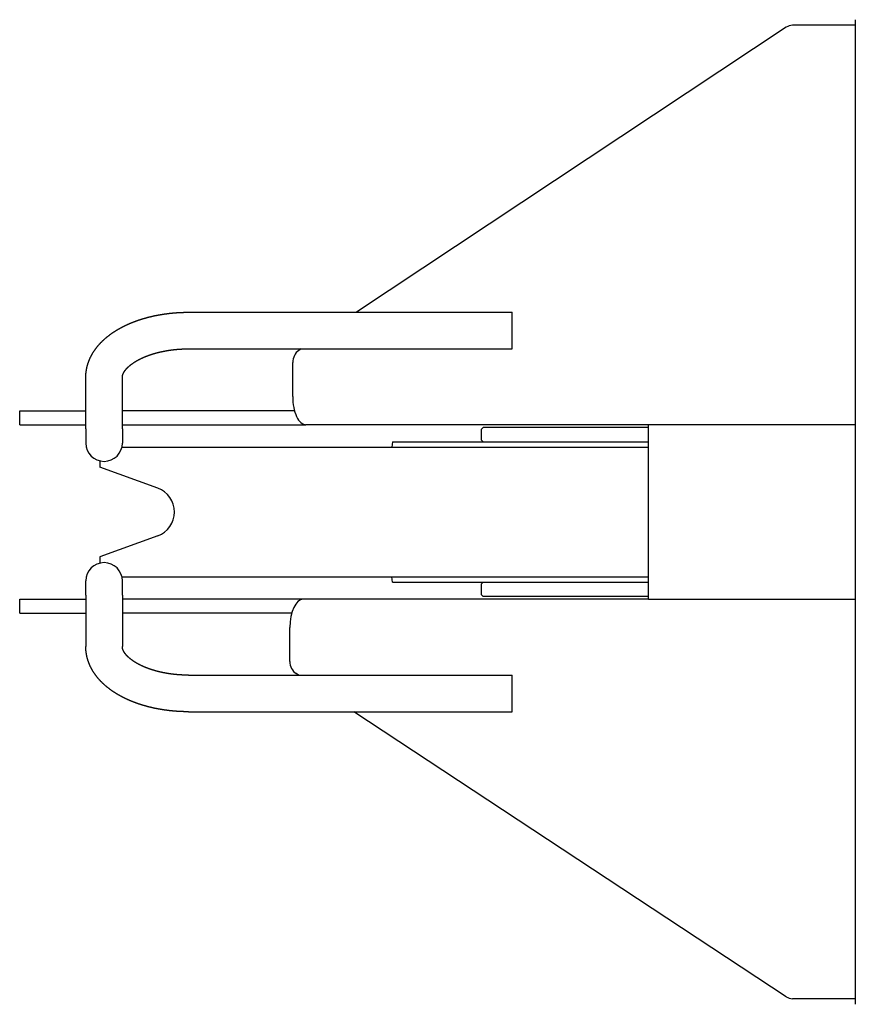
# Model space of a CAD drawing. Extents: x -224094 to 2061, y -53638 to 59765.
# Drawn here: x -212709 to -212412, y -11928 to -11578 of the extents above; entities that cross this region are included whole.
import ezdxf

# ---------------------------------------------------------------- set-up
doc = ezdxf.new("R2010")
doc.units = 0
doc.layers.get('0').update_dxf_attribs({"linetype": 'CONTINUOUS'})

msp = doc.modelspace()

# ---------------------------------------------------------------- linework, layer by layer
at = {"color": 162, "linetype": 'Continuous'}
for p, q in [((-212436.81, -11581.077), (-212589.624, -11682.393)), ((-212412.272, -11580.393), (-212434.582, -11580.393)), ((-212412.272, -11578.393), (-212412.272, -11928.393)), ((-212649.307, -11682.393), (-212534.307, -11682.393)), ((-212534.307, -11685.287), (-212534.307, -11682.393)), ((-212534.307, -11695.393), (-212534.307, -11685.287)), ((-212649.307, -11695.393), (-212534.307, -11695.393)), ((-212609.232, -11695.393), (-212610.064, -11695.945)), ((-212612.248, -11712.393), (-212612.248, -11700.261)), ((-212685.807, -11723.854), (-212685.807, -11705.534)), ((-212672.807, -11723.854), (-212672.807, -11705.534)), ((-212709.307, -11717.393), (-212685.807, -11717.393)), ((-212709.307, -11722.393), (-212709.307, -11717.393)), ((-212611.618, -11717.393), (-212672.807, -11717.393)), ((-212709.307, -11722.393), (-212685.807, -11722.393)), ((-212685.807, -11723.854), (-212685.807, -11728.893)), ((-212672.807, -11722.393), (-212607.542, -11722.393)), ((-212672.807, -11723.854), (-212672.807, -11728.893)), ((-212412.272, -11722.393), (-212607.542, -11722.393)), ((-212544.607, -11723.393), (-212545.107, -11723.893)), ((-212545.107, -11727.893), (-212545.107, -11723.893)), ((-212518.14, -11723.393), (-212544.607, -11723.393)), ((-212485.761, -11723.393), (-212518.14, -11723.393)), ((-212485.761, -11784.393), (-212485.761, -11722.393)), ((-212576.807, -11728.393), (-212576.982, -11730.393)), ((-212576.807, -11728.393), (-212563.443, -11728.393)), ((-212563.443, -11728.393), (-212485.761, -11728.393)), ((-212544.607, -11728.393), (-212545.107, -11727.893)), ((-212672.982, -11730.393), (-212485.761, -11730.393)), ((-212680.807, -11735.217), (-212680.807, -11737.446)), ((-212660.229, -11744.936), (-212680.807, -11737.446)), ((-212660.229, -11761.85), (-212680.807, -11769.34)), ((-212680.807, -11769.34), (-212680.807, -11771.568)), ((-212672.982, -11776.393), (-212650.596, -11776.393)), ((-212650.596, -11776.393), (-212485.761, -11776.393)), ((-212576.807, -11778.393), (-212576.982, -11776.393)), ((-212685.807, -11782.931), (-212685.807, -11777.893)), ((-212672.807, -11782.931), (-212672.807, -11777.893)), ((-212576.807, -11778.393), (-212563.443, -11778.393)), ((-212563.443, -11778.393), (-212485.761, -11778.393)), ((-212544.607, -11778.393), (-212545.107, -11778.893)), ((-212545.107, -11782.893), (-212545.107, -11778.893)), ((-212709.307, -11789.393), (-212709.307, -11784.393)), ((-212709.307, -11784.393), (-212685.807, -11784.393)), ((-212685.807, -11782.931), (-212685.807, -11801.252)), ((-212672.807, -11782.931), (-212672.807, -11801.252)), ((-212608.56, -11784.393), (-212672.807, -11784.393)), ((-212485.761, -11784.393), (-212608.56, -11784.393)), ((-212544.607, -11783.393), (-212545.107, -11782.893)), ((-212518.14, -11783.393), (-212544.607, -11783.393)), ((-212485.761, -11783.393), (-212518.14, -11783.393)), ((-212485.761, -11784.393), (-212412.272, -11784.393)), ((-212709.307, -11789.393), (-212685.807, -11789.393)), ((-212612.636, -11789.393), (-212672.807, -11789.393)), ((-212613.266, -11806.517), (-212613.266, -11794.393)), ((-212649.307, -11811.393), (-212534.307, -11811.393)), ((-212610.232, -11811.393), (-212611.072, -11810.839)), ((-212534.307, -11821.498), (-212534.307, -11811.393)), ((-212534.307, -11824.393), (-212534.307, -11821.498)), ((-212649.307, -11824.393), (-212534.307, -11824.393)), ((-212436.806, -11925.715), (-212590.511, -11824.393)), ((-212412.272, -11926.393), (-212434.588, -11926.393))]:
    msp.add_line(p, q, dxfattribs=at)
for points in [[(-212685.807, -11705.534), (-212685.807, -11705.43), (-212685.806, -11705.327), (-212685.804, -11705.223), (-212685.802, -11705.12), (-212685.798, -11705.017), (-212685.795, -11704.913), (-212685.79, -11704.81), (-212685.785, -11704.706), (-212685.779, -11704.603), (-212685.773, -11704.5), (-212685.766, -11704.397), (-212685.758, -11704.293), (-212685.75, -11704.19), (-212685.74, -11704.087), (-212685.731, -11703.984), (-212685.72, -11703.881), (-212685.709, -11703.778), (-212685.697, -11703.676), (-212685.684, -11703.573), (-212685.671, -11703.47), (-212685.657, -11703.368), (-212685.643, -11703.265), (-212685.628, -11703.163), (-212685.612, -11703.061), (-212685.595, -11702.958), (-212685.578, -11702.856), (-212685.56, -11702.754), (-212685.542, -11702.653), (-212685.523, -11702.551), (-212685.503, -11702.449), (-212685.482, -11702.348), (-212685.461, -11702.247), (-212685.44, -11702.146), (-212685.417, -11702.045), (-212685.394, -11701.944), (-212685.37, -11701.843), (-212685.346, -11701.742), (-212685.321, -11701.642), (-212685.296, -11701.542), (-212685.269, -11701.442), (-212685.242, -11701.342), (-212685.215, -11701.242), (-212685.187, -11701.142), (-212685.158, -11701.043), (-212685.129, -11700.944), (-212685.099, -11700.845), (-212685.068, -11700.746), (-212685.037, -11700.647), (-212685.005, -11700.549), (-212684.973, -11700.45), (-212684.94, -11700.352), (-212684.906, -11700.255), (-212684.872, -11700.157), (-212684.837, -11700.059), (-212684.801, -11699.962), (-212684.765, -11699.865), (-212684.729, -11699.768), (-212684.692, -11699.672), (-212684.654, -11699.576), (-212684.615, -11699.479), (-212684.577, -11699.384), (-212684.537, -11699.288), (-212684.497, -11699.193), (-212684.456, -11699.097), (-212684.415, -11699.003), (-212684.373, -11698.908), (-212684.331, -11698.813), (-212684.288, -11698.719), (-212684.245, -11698.625), (-212684.201, -11698.532), (-212684.156, -11698.438), (-212684.111, -11698.345), (-212684.066, -11698.252), (-212684.02, -11698.16), (-212683.973, -11698.067), (-212683.926, -11697.975), (-212683.878, -11697.883), (-212683.83, -11697.792), (-212683.781, -11697.7), (-212683.732, -11697.609), (-212683.682, -11697.519), (-212683.632, -11697.428), (-212683.581, -11697.338), (-212683.53, -11697.248), (-212683.478, -11697.159), (-212683.426, -11697.069), (-212683.373, -11696.98), (-212683.32, -11696.892), (-212683.266, -11696.803), (-212683.212, -11696.715), (-212683.157, -11696.627), (-212683.102, -11696.54), (-212683.046, -11696.452), (-212682.99, -11696.365), (-212682.934, -11696.279), (-212682.877, -11696.192), (-212682.819, -11696.106), (-212682.762, -11696.021), (-212682.703, -11695.935), (-212682.644, -11695.85), (-212682.585, -11695.765), (-212682.526, -11695.68), (-212682.466, -11695.596), (-212682.405, -11695.512), (-212682.344, -11695.429), (-212682.283, -11695.345), (-212682.221, -11695.262), (-212682.159, -11695.18), (-212682.096, -11695.097), (-212682.033, -11695.015), (-212681.97, -11694.933), (-212681.906, -11694.852), (-212681.842, -11694.771), (-212681.777, -11694.69), (-212681.712, -11694.609), (-212681.647, -11694.529), (-212681.581, -11694.449), (-212681.515, -11694.37), (-212681.448, -11694.291), (-212681.381, -11694.212), (-212681.314, -11694.133), (-212681.246, -11694.055), (-212681.178, -11693.977), (-212681.11, -11693.899), (-212681.041, -11693.822), (-212680.972, -11693.745), (-212680.903, -11693.668), (-212680.833, -11693.592), (-212680.763, -11693.515), (-212680.692, -11693.44), (-212680.622, -11693.364), (-212680.551, -11693.289), (-212680.479, -11693.214), (-212680.407, -11693.14), (-212680.335, -11693.066), (-212680.263, -11692.992), (-212680.19, -11692.918), (-212680.117, -11692.845), (-212680.043, -11692.772), (-212679.97, -11692.699), (-212679.896, -11692.627), (-212679.821, -11692.555), (-212679.747, -11692.484), (-212679.672, -11692.412), (-212679.596, -11692.341), (-212679.521, -11692.27), (-212679.445, -11692.2), (-212679.369, -11692.13), (-212679.293, -11692.06), (-212679.216, -11691.991), (-212679.139, -11691.922), (-212679.062, -11691.853), (-212678.984, -11691.784), (-212678.906, -11691.716), (-212678.828, -11691.648), (-212678.75, -11691.58), (-212678.671, -11691.513), (-212678.592, -11691.446), (-212678.513, -11691.38), (-212678.434, -11691.313), (-212678.354, -11691.247), (-212678.274, -11691.181), (-212678.194, -11691.116), (-212678.114, -11691.051), (-212678.033, -11690.986), (-212677.952, -11690.921), (-212677.871, -11690.857), (-212677.79, -11690.793), (-212677.708, -11690.73), (-212677.626, -11690.666), (-212677.544, -11690.603), (-212677.462, -11690.541), (-212677.38, -11690.478), (-212677.297, -11690.416), (-212677.214, -11690.354), (-212677.131, -11690.293), (-212677.047, -11690.231), (-212676.964, -11690.17), (-212676.88, -11690.11), (-212676.796, -11690.049), (-212676.711, -11689.989), (-212676.627, -11689.93), (-212676.542, -11689.87), (-212676.457, -11689.811), (-212676.372, -11689.752), (-212676.287, -11689.694), (-212676.202, -11689.635), (-212676.116, -11689.577), (-212676.03, -11689.52), (-212675.944, -11689.462), (-212675.858, -11689.405), (-212675.771, -11689.348), (-212675.685, -11689.291), (-212675.598, -11689.235), (-212675.511, -11689.179), (-212675.424, -11689.123), (-212675.336, -11689.068), (-212675.249, -11689.013), (-212675.161, -11688.958), (-212675.073, -11688.903), (-212674.985, -11688.849), (-212674.897, -11688.795), (-212674.808, -11688.741), (-212674.72, -11688.688), (-212674.631, -11688.634), (-212674.542, -11688.581), (-212674.453, -11688.529), (-212674.364, -11688.476), (-212674.275, -11688.424), (-212674.185, -11688.372), (-212674.095, -11688.321), (-212674.005, -11688.27), (-212673.915, -11688.218), (-212673.825, -11688.168), (-212673.735, -11688.117), (-212673.645, -11688.067), (-212673.554, -11688.017), (-212673.463, -11687.967), (-212673.372, -11687.918), (-212673.281, -11687.869), (-212673.19, -11687.82), (-212673.099, -11687.771), (-212673.007, -11687.723), (-212672.916, -11687.675), (-212672.824, -11687.627), (-212672.732, -11687.579), (-212672.64, -11687.532), (-212672.548, -11687.485), (-212672.456, -11687.438), (-212672.363, -11687.391), (-212672.271, -11687.345), (-212672.178, -11687.299), (-212672.085, -11687.253), (-212671.992, -11687.207), (-212671.899, -11687.162), (-212671.806, -11687.117), (-212671.713, -11687.072), (-212671.62, -11687.028), (-212671.526, -11686.983), (-212671.433, -11686.939), (-212671.339, -11686.896), (-212671.245, -11686.852), (-212671.151, -11686.809), (-212671.057, -11686.766), (-212670.963, -11686.723), (-212670.868, -11686.68), (-212670.774, -11686.638), (-212670.679, -11686.596), (-212670.585, -11686.554), (-212670.49, -11686.512), (-212670.395, -11686.471), (-212670.3, -11686.43), (-212670.205, -11686.389), (-212670.11, -11686.349), (-212670.015, -11686.308), (-212669.919, -11686.268), (-212669.824, -11686.228), (-212669.728, -11686.188), (-212669.633, -11686.149), (-212669.537, -11686.11), (-212669.441, -11686.071), (-212669.345, -11686.032), (-212669.249, -11685.994), (-212669.153, -11685.955), (-212669.057, -11685.917), (-212668.96, -11685.879), (-212668.864, -11685.842), (-212668.767, -11685.805), (-212668.671, -11685.767), (-212668.574, -11685.731), (-212668.477, -11685.694), (-212668.381, -11685.657), (-212668.284, -11685.621), (-212668.187, -11685.585), (-212668.09, -11685.55), (-212667.992, -11685.514), (-212667.895, -11685.479), (-212667.798, -11685.444), (-212667.7, -11685.409), (-212667.603, -11685.374), (-212667.505, -11685.34), (-212667.408, -11685.306), (-212667.31, -11685.272), (-212667.212, -11685.238), (-212667.114, -11685.205), (-212667.016, -11685.171), (-212666.918, -11685.138), (-212666.82, -11685.105), (-212666.722, -11685.073), (-212666.623, -11685.04), (-212666.525, -11685.008), (-212666.427, -11684.976), (-212666.328, -11684.944), (-212666.23, -11684.913), (-212666.131, -11684.882), (-212666.032, -11684.85), (-212665.934, -11684.82), (-212665.835, -11684.789), (-212665.736, -11684.758), (-212665.637, -11684.728), (-212665.538, -11684.698), (-212665.439, -11684.668), (-212665.34, -11684.639), (-212665.241, -11684.609), (-212665.141, -11684.58), (-212665.042, -11684.551), (-212664.943, -11684.522), (-212664.843, -11684.494), (-212664.744, -11684.466), (-212664.644, -11684.437), (-212664.544, -11684.409), (-212664.445, -11684.382), (-212664.345, -11684.354), (-212664.245, -11684.327), (-212664.145, -11684.3), (-212664.045, -11684.273), (-212663.945, -11684.246), (-212663.845, -11684.22), (-212663.745, -11684.193), (-212663.645, -11684.167), (-212663.545, -11684.141), (-212663.445, -11684.116), (-212663.344, -11684.09), (-212663.244, -11684.065), (-212663.144, -11684.04), (-212663.043, -11684.015), (-212662.943, -11683.99), (-212662.842, -11683.966), (-212662.742, -11683.942), (-212662.641, -11683.918), (-212662.54, -11683.894), (-212662.44, -11683.87), (-212662.339, -11683.847), (-212662.238, -11683.823), (-212662.137, -11683.8), (-212662.036, -11683.778), (-212661.935, -11683.755), (-212661.834, -11683.732), (-212661.733, -11683.71), (-212661.632, -11683.688), (-212661.531, -11683.666), (-212661.43, -11683.645), (-212661.329, -11683.623), (-212661.227, -11683.602), (-212661.126, -11683.581), (-212661.025, -11683.56), (-212660.923, -11683.539), (-212660.822, -11683.519), (-212660.72, -11683.498), (-212660.619, -11683.478), (-212660.517, -11683.458), (-212660.416, -11683.438), (-212660.314, -11683.419), (-212660.213, -11683.399), (-212660.111, -11683.38), (-212660.009, -11683.361), (-212659.907, -11683.343), (-212659.806, -11683.324), (-212659.704, -11683.306), (-212659.602, -11683.287), (-212659.5, -11683.269), (-212659.398, -11683.252), (-212659.296, -11683.234), (-212659.194, -11683.216), (-212659.092, -11683.199), (-212658.99, -11683.182), (-212658.888, -11683.165), (-212658.786, -11683.149), (-212658.684, -11683.132), (-212658.582, -11683.116), (-212658.479, -11683.1), (-212658.377, -11683.084), (-212658.275, -11683.068), (-212658.173, -11683.052), (-212658.07, -11683.037), (-212657.968, -11683.022), (-212657.866, -11683.007), (-212657.763, -11682.992), (-212657.661, -11682.977), (-212657.558, -11682.963), (-212657.456, -11682.949), (-212657.353, -11682.934), (-212657.251, -11682.921), (-212657.148, -11682.907), (-212657.046, -11682.893), (-212656.943, -11682.88), (-212656.84, -11682.867), (-212656.738, -11682.854), (-212656.635, -11682.841), (-212656.532, -11682.828), (-212656.43, -11682.816), (-212656.327, -11682.804), (-212656.224, -11682.792), (-212656.121, -11682.78), (-212656.019, -11682.768), (-212655.916, -11682.757), (-212655.813, -11682.745), (-212655.71, -11682.734), (-212655.607, -11682.723), (-212655.504, -11682.712), (-212655.401, -11682.702), (-212655.298, -11682.691), (-212655.195, -11682.681), (-212655.092, -11682.671), (-212654.989, -11682.661), (-212654.886, -11682.651), (-212654.783, -11682.642), (-212654.68, -11682.633), (-212654.577, -11682.623), (-212654.474, -11682.614), (-212654.371, -11682.606), (-212654.268, -11682.597), (-212654.165, -11682.589), (-212654.062, -11682.58), (-212653.959, -11682.572), (-212653.855, -11682.564), (-212653.752, -11682.557), (-212653.649, -11682.549), (-212653.546, -11682.542), (-212653.443, -11682.534), (-212653.339, -11682.527), (-212653.236, -11682.521), (-212653.133, -11682.514), (-212653.03, -11682.508), (-212652.926, -11682.501), (-212652.823, -11682.495), (-212652.72, -11682.489), (-212652.616, -11682.483), (-212652.513, -11682.478), (-212652.41, -11682.472), (-212652.306, -11682.467), (-212652.203, -11682.462), (-212652.1, -11682.457), (-212651.996, -11682.453), (-212651.893, -11682.448), (-212651.79, -11682.444), (-212651.686, -11682.44), (-212651.583, -11682.436), (-212651.479, -11682.432), (-212651.376, -11682.428), (-212651.273, -11682.425), (-212651.169, -11682.421), (-212651.066, -11682.418), (-212650.962, -11682.415), (-212650.859, -11682.413), (-212650.755, -11682.41), (-212650.652, -11682.408), (-212650.549, -11682.406), (-212650.445, -11682.404), (-212650.342, -11682.402), (-212650.238, -11682.4), (-212650.135, -11682.398), (-212650.031, -11682.397), (-212649.928, -11682.396), (-212649.824, -11682.395), (-212649.721, -11682.394), (-212649.617, -11682.394), (-212649.514, -11682.393), (-212649.41, -11682.393), (-212649.307, -11682.393)], [(-212672.807, -11705.534), (-212672.806, -11705.475), (-212672.804, -11705.416), (-212672.801, -11705.357), (-212672.797, -11705.298), (-212672.791, -11705.239), (-212672.784, -11705.18), (-212672.776, -11705.122), (-212672.767, -11705.063), (-212672.756, -11705.005), (-212672.745, -11704.947), (-212672.732, -11704.89), (-212672.719, -11704.832), (-212672.704, -11704.775), (-212672.688, -11704.718), (-212672.672, -11704.661), (-212672.654, -11704.605), (-212672.635, -11704.549), (-212672.616, -11704.493), (-212672.596, -11704.437), (-212672.575, -11704.382), (-212672.553, -11704.327), (-212672.531, -11704.273), (-212672.507, -11704.218), (-212672.483, -11704.164), (-212672.459, -11704.111), (-212672.433, -11704.057), (-212672.407, -11704.004), (-212672.381, -11703.951), (-212672.354, -11703.899), (-212672.326, -11703.847), (-212672.297, -11703.795), (-212672.269, -11703.744), (-212672.239, -11703.692), (-212672.209, -11703.641), (-212672.179, -11703.591), (-212672.148, -11703.54), (-212672.116, -11703.49), (-212672.084, -11703.441), (-212672.052, -11703.391), (-212672.019, -11703.342), (-212671.986, -11703.293), (-212671.952, -11703.245), (-212671.918, -11703.196), (-212671.884, -11703.148), (-212671.849, -11703.101), (-212671.814, -11703.053), (-212671.778, -11703.006), (-212671.743, -11702.959), (-212671.706, -11702.912), (-212671.67, -11702.866), (-212671.633, -11702.82), (-212671.596, -11702.774), (-212671.558, -11702.728), (-212671.52, -11702.683), (-212671.482, -11702.638), (-212671.444, -11702.593), (-212671.405, -11702.549), (-212671.366, -11702.504), (-212671.326, -11702.46), (-212671.287, -11702.416), (-212671.247, -11702.373), (-212671.207, -11702.329), (-212671.166, -11702.286), (-212671.126, -11702.243), (-212671.085, -11702.201), (-212671.044, -11702.158), (-212671.003, -11702.116), (-212670.961, -11702.074), (-212670.919, -11702.032), (-212670.877, -11701.991), (-212670.835, -11701.949), (-212670.792, -11701.908), (-212670.75, -11701.867), (-212670.707, -11701.827), (-212670.664, -11701.786), (-212670.621, -11701.746), (-212670.577, -11701.706), (-212670.533, -11701.666), (-212670.49, -11701.627), (-212670.445, -11701.587), (-212670.401, -11701.548), (-212670.357, -11701.509), (-212670.312, -11701.47), (-212670.268, -11701.432), (-212670.223, -11701.393), (-212670.178, -11701.355), (-212670.132, -11701.317), (-212670.087, -11701.28), (-212670.041, -11701.242), (-212669.996, -11701.205), (-212669.95, -11701.167), (-212669.904, -11701.13), (-212669.857, -11701.094), (-212669.811, -11701.057), (-212669.765, -11701.02), (-212669.718, -11700.984), (-212669.671, -11700.948), (-212669.624, -11700.912), (-212669.577, -11700.876), (-212669.53, -11700.841), (-212669.483, -11700.805), (-212669.435, -11700.77), (-212669.388, -11700.735), (-212669.34, -11700.7), (-212669.292, -11700.666), (-212669.244, -11700.631), (-212669.196, -11700.597), (-212669.148, -11700.563), (-212669.099, -11700.529), (-212669.051, -11700.495), (-212669.002, -11700.461), (-212668.954, -11700.428), (-212668.905, -11700.394), (-212668.856, -11700.361), (-212668.807, -11700.328), (-212668.758, -11700.295), (-212668.709, -11700.263), (-212668.659, -11700.23), (-212668.61, -11700.198), (-212668.561, -11700.166), (-212668.511, -11700.134), (-212668.461, -11700.102), (-212668.411, -11700.07), (-212668.361, -11700.038), (-212668.311, -11700.007), (-212668.261, -11699.976), (-212668.211, -11699.945), (-212668.161, -11699.914), (-212668.11, -11699.883), (-212668.06, -11699.852), (-212668.009, -11699.822), (-212667.959, -11699.791), (-212667.908, -11699.761), (-212667.857, -11699.731), (-212667.806, -11699.701), (-212667.755, -11699.671), (-212667.704, -11699.642), (-212667.653, -11699.612), (-212667.601, -11699.583), (-212667.55, -11699.554), (-212667.499, -11699.524), (-212667.447, -11699.496), (-212667.396, -11699.467), (-212667.344, -11699.438), (-212667.292, -11699.41), (-212667.24, -11699.381), (-212667.188, -11699.353), (-212667.137, -11699.325), (-212667.084, -11699.297), (-212667.032, -11699.269), (-212666.98, -11699.241), (-212666.928, -11699.214), (-212666.876, -11699.186), (-212666.823, -11699.159), (-212666.771, -11699.132), (-212666.718, -11699.105), (-212666.666, -11699.078), (-212666.613, -11699.051), (-212666.56, -11699.024), (-212666.508, -11698.998), (-212666.455, -11698.971), (-212666.402, -11698.945), (-212666.349, -11698.919), (-212666.296, -11698.893), (-212666.243, -11698.867), (-212666.189, -11698.841), (-212666.136, -11698.815), (-212666.083, -11698.79), (-212666.03, -11698.765), (-212665.976, -11698.739), (-212665.923, -11698.714), (-212665.869, -11698.689), (-212665.816, -11698.664), (-212665.762, -11698.639), (-212665.708, -11698.615), (-212665.655, -11698.59), (-212665.601, -11698.566), (-212665.547, -11698.541), (-212665.493, -11698.517), (-212665.439, -11698.493), (-212665.385, -11698.469), (-212665.331, -11698.445), (-212665.277, -11698.422), (-212665.223, -11698.398), (-212665.169, -11698.374), (-212665.114, -11698.351), (-212665.06, -11698.328), (-212665.006, -11698.305), (-212664.951, -11698.282), (-212664.897, -11698.259), (-212664.842, -11698.236), (-212664.788, -11698.213), (-212664.733, -11698.191), (-212664.679, -11698.168), (-212664.624, -11698.146), (-212664.569, -11698.123), (-212664.514, -11698.101), (-212664.46, -11698.079), (-212664.405, -11698.057), (-212664.35, -11698.035), (-212664.295, -11698.014), (-212664.24, -11697.992), (-212664.185, -11697.971), (-212664.13, -11697.949), (-212664.075, -11697.928), (-212664.02, -11697.907), (-212663.964, -11697.886), (-212663.909, -11697.865), (-212663.854, -11697.844), (-212663.799, -11697.823), (-212663.743, -11697.803), (-212663.688, -11697.782), (-212663.632, -11697.762), (-212663.577, -11697.741), (-212663.521, -11697.721), (-212663.466, -11697.701), (-212663.41, -11697.681), (-212663.355, -11697.661), (-212663.299, -11697.641), (-212663.243, -11697.622), (-212663.188, -11697.602), (-212663.132, -11697.582), (-212663.076, -11697.563), (-212663.02, -11697.544), (-212662.964, -11697.525), (-212662.908, -11697.505), (-212662.852, -11697.486), (-212662.796, -11697.468), (-212662.74, -11697.449), (-212662.684, -11697.43), (-212662.628, -11697.411), (-212662.572, -11697.393), (-212662.516, -11697.375), (-212662.46, -11697.356), (-212662.404, -11697.338), (-212662.347, -11697.32), (-212662.291, -11697.302), (-212662.235, -11697.284), (-212662.179, -11697.266), (-212662.122, -11697.248), (-212662.066, -11697.231), (-212662.009, -11697.213), (-212661.953, -11697.196), (-212661.896, -11697.179), (-212661.84, -11697.161), (-212661.783, -11697.144), (-212661.727, -11697.127), (-212661.67, -11697.11), (-212661.614, -11697.093), (-212661.557, -11697.077), (-212661.5, -11697.06), (-212661.444, -11697.043), (-212661.387, -11697.027), (-212661.33, -11697.01), (-212661.273, -11696.994), (-212661.216, -11696.978), (-212661.16, -11696.962), (-212661.103, -11696.946), (-212661.046, -11696.93), (-212660.989, -11696.914), (-212660.932, -11696.898), (-212660.875, -11696.883), (-212660.818, -11696.867), (-212660.761, -11696.852), (-212660.704, -11696.836), (-212660.647, -11696.821), (-212660.59, -11696.806), (-212660.533, -11696.791), (-212660.476, -11696.776), (-212660.418, -11696.761), (-212660.361, -11696.746), (-212660.304, -11696.731), (-212660.247, -11696.716), (-212660.19, -11696.702), (-212660.132, -11696.687), (-212660.075, -11696.673), (-212660.018, -11696.659), (-212659.96, -11696.644), (-212659.903, -11696.63), (-212659.846, -11696.616), (-212659.788, -11696.602), (-212659.731, -11696.588), (-212659.673, -11696.575), (-212659.616, -11696.561), (-212659.558, -11696.547), (-212659.501, -11696.534), (-212659.443, -11696.52), (-212659.386, -11696.507), (-212659.328, -11696.494), (-212659.271, -11696.48), (-212659.213, -11696.467), (-212659.155, -11696.454), (-212659.098, -11696.441), (-212659.04, -11696.429), (-212658.982, -11696.416), (-212658.925, -11696.403), (-212658.867, -11696.391), (-212658.809, -11696.378), (-212658.751, -11696.366), (-212658.694, -11696.353), (-212658.636, -11696.341), (-212658.578, -11696.329), (-212658.52, -11696.317), (-212658.462, -11696.305), (-212658.404, -11696.293), (-212658.347, -11696.281), (-212658.289, -11696.269), (-212658.231, -11696.258), (-212658.173, -11696.246), (-212658.115, -11696.235), (-212658.057, -11696.223), (-212657.999, -11696.212), (-212657.941, -11696.201), (-212657.883, -11696.189), (-212657.825, -11696.178), (-212657.767, -11696.167), (-212657.709, -11696.156), (-212657.651, -11696.146), (-212657.593, -11696.135), (-212657.534, -11696.124), (-212657.476, -11696.114), (-212657.418, -11696.103), (-212657.36, -11696.093), (-212657.302, -11696.082), (-212657.244, -11696.072), (-212657.186, -11696.062), (-212657.127, -11696.052), (-212657.069, -11696.042), (-212657.011, -11696.032), (-212656.953, -11696.022), (-212656.894, -11696.012), (-212656.836, -11696.002), (-212656.778, -11695.993), (-212656.719, -11695.983), (-212656.661, -11695.974), (-212656.603, -11695.964), (-212656.544, -11695.955), (-212656.486, -11695.946), (-212656.428, -11695.937), (-212656.369, -11695.928), (-212656.311, -11695.919), (-212656.253, -11695.91), (-212656.194, -11695.901), (-212656.136, -11695.892), (-212656.077, -11695.884), (-212656.019, -11695.875), (-212655.96, -11695.866), (-212655.902, -11695.858), (-212655.843, -11695.85), (-212655.785, -11695.841), (-212655.726, -11695.833), (-212655.668, -11695.825), (-212655.609, -11695.817), (-212655.551, -11695.809), (-212655.492, -11695.801), (-212655.434, -11695.793), (-212655.375, -11695.786), (-212655.317, -11695.778), (-212655.258, -11695.77), (-212655.199, -11695.763), (-212655.141, -11695.755), (-212655.082, -11695.748), (-212655.024, -11695.741), (-212654.965, -11695.734), (-212654.906, -11695.726), (-212654.848, -11695.719), (-212654.789, -11695.712), (-212654.73, -11695.706), (-212654.672, -11695.699), (-212654.613, -11695.692), (-212654.554, -11695.685), (-212654.495, -11695.679), (-212654.437, -11695.672), (-212654.378, -11695.666), (-212654.319, -11695.659), (-212654.261, -11695.653), (-212654.202, -11695.647), (-212654.143, -11695.641), (-212654.084, -11695.635), (-212654.025, -11695.629), (-212653.967, -11695.623), (-212653.908, -11695.617), (-212653.849, -11695.611), (-212653.79, -11695.606), (-212653.731, -11695.6), (-212653.673, -11695.595), (-212653.614, -11695.589), (-212653.555, -11695.584), (-212653.496, -11695.579), (-212653.437, -11695.573), (-212653.378, -11695.568), (-212653.32, -11695.563), (-212653.261, -11695.558), (-212653.202, -11695.553), (-212653.143, -11695.548), (-212653.084, -11695.544), (-212653.025, -11695.539), (-212652.966, -11695.534), (-212652.907, -11695.53), (-212652.848, -11695.525), (-212652.79, -11695.521), (-212652.731, -11695.517), (-212652.672, -11695.512), (-212652.613, -11695.508), (-212652.554, -11695.504), (-212652.495, -11695.5), (-212652.436, -11695.496), (-212652.377, -11695.492), (-212652.318, -11695.488), (-212652.259, -11695.485), (-212652.2, -11695.481), (-212652.141, -11695.478), (-212652.082, -11695.474), (-212652.023, -11695.471), (-212651.964, -11695.467), (-212651.905, -11695.464), (-212651.846, -11695.461), (-212651.787, -11695.458), (-212651.728, -11695.455), (-212651.669, -11695.452), (-212651.61, -11695.449), (-212651.551, -11695.446), (-212651.492, -11695.443), (-212651.433, -11695.44), (-212651.374, -11695.438), (-212651.315, -11695.435), (-212651.256, -11695.433), (-212651.197, -11695.43), (-212651.138, -11695.428), (-212651.079, -11695.426), (-212651.02, -11695.424), (-212650.961, -11695.422), (-212650.902, -11695.42), (-212650.843, -11695.418), (-212650.784, -11695.416), (-212650.725, -11695.414), (-212650.666, -11695.412), (-212650.607, -11695.411), (-212650.548, -11695.409), (-212650.488, -11695.408), (-212650.429, -11695.406), (-212650.37, -11695.405), (-212650.311, -11695.403), (-212650.252, -11695.402), (-212650.193, -11695.401), (-212650.134, -11695.4), (-212650.075, -11695.399), (-212650.016, -11695.398), (-212649.957, -11695.397), (-212649.898, -11695.396), (-212649.839, -11695.396), (-212649.78, -11695.395), (-212649.721, -11695.395), (-212649.661, -11695.394), (-212649.602, -11695.394), (-212649.543, -11695.393), (-212649.484, -11695.393), (-212649.425, -11695.393), (-212649.366, -11695.393), (-212649.307, -11695.393)], [(-212649.307, -11824.393), (-212649.41, -11824.393), (-212649.514, -11824.392), (-212649.617, -11824.392), (-212649.721, -11824.391), (-212649.824, -11824.391), (-212649.928, -11824.39), (-212650.031, -11824.389), (-212650.135, -11824.387), (-212650.238, -11824.386), (-212650.342, -11824.384), (-212650.445, -11824.382), (-212650.549, -11824.38), (-212650.652, -11824.378), (-212650.755, -11824.376), (-212650.859, -11824.373), (-212650.962, -11824.37), (-212651.066, -11824.367), (-212651.169, -11824.364), (-212651.273, -11824.361), (-212651.376, -11824.357), (-212651.479, -11824.354), (-212651.583, -11824.35), (-212651.686, -11824.346), (-212651.79, -11824.342), (-212651.893, -11824.338), (-212651.996, -11824.333), (-212652.1, -11824.328), (-212652.203, -11824.323), (-212652.306, -11824.318), (-212652.41, -11824.313), (-212652.513, -11824.308), (-212652.616, -11824.302), (-212652.72, -11824.296), (-212652.823, -11824.291), (-212652.926, -11824.284), (-212653.03, -11824.278), (-212653.133, -11824.272), (-212653.236, -11824.265), (-212653.339, -11824.258), (-212653.443, -11824.251), (-212653.546, -11824.244), (-212653.649, -11824.237), (-212653.752, -11824.229), (-212653.855, -11824.221), (-212653.959, -11824.213), (-212654.062, -11824.205), (-212654.165, -11824.197), (-212654.268, -11824.189), (-212654.371, -11824.18), (-212654.474, -11824.171), (-212654.577, -11824.162), (-212654.68, -11824.153), (-212654.783, -11824.144), (-212654.886, -11824.134), (-212654.989, -11824.125), (-212655.092, -11824.115), (-212655.195, -11824.105), (-212655.298, -11824.094), (-212655.401, -11824.084), (-212655.504, -11824.073), (-212655.607, -11824.063), (-212655.71, -11824.052), (-212655.813, -11824.04), (-212655.916, -11824.029), (-212656.019, -11824.018), (-212656.121, -11824.006), (-212656.224, -11823.994), (-212656.327, -11823.982), (-212656.43, -11823.97), (-212656.532, -11823.957), (-212656.635, -11823.945), (-212656.738, -11823.932), (-212656.84, -11823.919), (-212656.943, -11823.906), (-212657.046, -11823.892), (-212657.148, -11823.879), (-212657.251, -11823.865), (-212657.353, -11823.851), (-212657.456, -11823.837), (-212657.558, -11823.823), (-212657.661, -11823.808), (-212657.763, -11823.794), (-212657.866, -11823.779), (-212657.968, -11823.764), (-212658.07, -11823.749), (-212658.173, -11823.733), (-212658.275, -11823.718), (-212658.377, -11823.702), (-212658.479, -11823.686), (-212658.582, -11823.67), (-212658.684, -11823.654), (-212658.786, -11823.637), (-212658.888, -11823.62), (-212658.99, -11823.604), (-212659.092, -11823.586), (-212659.194, -11823.569), (-212659.296, -11823.552), (-212659.398, -11823.534), (-212659.5, -11823.516), (-212659.602, -11823.498), (-212659.704, -11823.48), (-212659.806, -11823.462), (-212659.907, -11823.443), (-212660.009, -11823.424), (-212660.111, -11823.405), (-212660.213, -11823.386), (-212660.314, -11823.367), (-212660.416, -11823.347), (-212660.517, -11823.328), (-212660.619, -11823.308), (-212660.72, -11823.287), (-212660.822, -11823.267), (-212660.923, -11823.247), (-212661.025, -11823.226), (-212661.126, -11823.205), (-212661.227, -11823.184), (-212661.329, -11823.163), (-212661.43, -11823.141), (-212661.531, -11823.119), (-212661.632, -11823.098), (-212661.733, -11823.076), (-212661.834, -11823.053), (-212661.935, -11823.031), (-212662.036, -11823.008), (-212662.137, -11822.985), (-212662.238, -11822.962), (-212662.339, -11822.939), (-212662.44, -11822.915), (-212662.54, -11822.892), (-212662.641, -11822.868), (-212662.742, -11822.844), (-212662.842, -11822.82), (-212662.943, -11822.795), (-212663.043, -11822.771), (-212663.144, -11822.746), (-212663.244, -11822.721), (-212663.344, -11822.695), (-212663.445, -11822.67), (-212663.545, -11822.644), (-212663.645, -11822.618), (-212663.745, -11822.592), (-212663.845, -11822.566), (-212663.945, -11822.539), (-212664.045, -11822.513), (-212664.145, -11822.486), (-212664.245, -11822.459), (-212664.345, -11822.431), (-212664.445, -11822.404), (-212664.544, -11822.376), (-212664.644, -11822.348), (-212664.744, -11822.32), (-212664.843, -11822.292), (-212664.943, -11822.263), (-212665.042, -11822.234), (-212665.141, -11822.206), (-212665.241, -11822.176), (-212665.34, -11822.147), (-212665.439, -11822.117), (-212665.538, -11822.087), (-212665.637, -11822.057), (-212665.736, -11822.027), (-212665.835, -11821.997), (-212665.934, -11821.966), (-212666.032, -11821.935), (-212666.131, -11821.904), (-212666.23, -11821.873), (-212666.328, -11821.841), (-212666.427, -11821.809), (-212666.525, -11821.777), (-212666.623, -11821.745), (-212666.722, -11821.713), (-212666.82, -11821.68), (-212666.918, -11821.647), (-212667.016, -11821.614), (-212667.114, -11821.581), (-212667.212, -11821.548), (-212667.31, -11821.514), (-212667.408, -11821.48), (-212667.505, -11821.446), (-212667.603, -11821.411), (-212667.7, -11821.377), (-212667.798, -11821.342), (-212667.895, -11821.307), (-212667.992, -11821.272), (-212668.09, -11821.236), (-212668.187, -11821.2), (-212668.284, -11821.164), (-212668.381, -11821.128), (-212668.477, -11821.092), (-212668.574, -11821.055), (-212668.671, -11821.018), (-212668.767, -11820.981), (-212668.864, -11820.944), (-212668.96, -11820.906), (-212669.057, -11820.868), (-212669.153, -11820.83), (-212669.249, -11820.792), (-212669.345, -11820.754), (-212669.441, -11820.715), (-212669.537, -11820.676), (-212669.633, -11820.637), (-212669.728, -11820.597), (-212669.824, -11820.558), (-212669.919, -11820.518), (-212670.015, -11820.478), (-212670.11, -11820.437), (-212670.205, -11820.397), (-212670.3, -11820.356), (-212670.395, -11820.315), (-212670.49, -11820.273), (-212670.585, -11820.232), (-212670.679, -11820.19), (-212670.774, -11820.148), (-212670.868, -11820.105), (-212670.963, -11820.063), (-212671.057, -11820.02), (-212671.151, -11819.977), (-212671.245, -11819.934), (-212671.339, -11819.89), (-212671.433, -11819.846), (-212671.526, -11819.802), (-212671.62, -11819.758), (-212671.713, -11819.713), (-212671.806, -11819.669), (-212671.899, -11819.623), (-212671.992, -11819.578), (-212672.085, -11819.533), (-212672.178, -11819.487), (-212672.271, -11819.441), (-212672.363, -11819.394), (-212672.456, -11819.348), (-212672.548, -11819.301), (-212672.64, -11819.254), (-212672.732, -11819.207), (-212672.824, -11819.159), (-212672.916, -11819.111), (-212673.007, -11819.063), (-212673.099, -11819.015), (-212673.19, -11818.966), (-212673.281, -11818.917), (-212673.372, -11818.868), (-212673.463, -11818.818), (-212673.554, -11818.769), (-212673.645, -11818.719), (-212673.735, -11818.668), (-212673.825, -11818.618), (-212673.915, -11818.567), (-212674.005, -11818.516), (-212674.095, -11818.465), (-212674.185, -11818.413), (-212674.275, -11818.361), (-212674.364, -11818.309), (-212674.453, -11818.257), (-212674.542, -11818.204), (-212674.631, -11818.151), (-212674.72, -11818.098), (-212674.808, -11818.045), (-212674.897, -11817.991), (-212674.985, -11817.937), (-212675.073, -11817.882), (-212675.161, -11817.828), (-212675.249, -11817.773), (-212675.336, -11817.718), (-212675.424, -11817.662), (-212675.511, -11817.607), (-212675.598, -11817.55), (-212675.685, -11817.494), (-212675.771, -11817.438), (-212675.858, -11817.381), (-212675.944, -11817.324), (-212676.03, -11817.266), (-212676.116, -11817.208), (-212676.202, -11817.15), (-212676.287, -11817.092), (-212676.372, -11817.034), (-212676.457, -11816.975), (-212676.542, -11816.915), (-212676.627, -11816.856), (-212676.711, -11816.796), (-212676.796, -11816.736), (-212676.88, -11816.676), (-212676.964, -11816.615), (-212677.047, -11816.554), (-212677.131, -11816.493), (-212677.214, -11816.431), (-212677.297, -11816.37), (-212677.38, -11816.308), (-212677.462, -11816.245), (-212677.544, -11816.182), (-212677.626, -11816.119), (-212677.708, -11816.056), (-212677.79, -11815.992), (-212677.871, -11815.928), (-212677.952, -11815.864), (-212678.033, -11815.8), (-212678.114, -11815.735), (-212678.194, -11815.67), (-212678.274, -11815.604), (-212678.354, -11815.539), (-212678.434, -11815.472), (-212678.513, -11815.406), (-212678.592, -11815.339), (-212678.671, -11815.272), (-212678.75, -11815.205), (-212678.828, -11815.138), (-212678.906, -11815.07), (-212678.984, -11815.001), (-212679.062, -11814.933), (-212679.139, -11814.864), (-212679.216, -11814.795), (-212679.293, -11814.725), (-212679.369, -11814.656), (-212679.445, -11814.586), (-212679.521, -11814.515), (-212679.596, -11814.445), (-212679.672, -11814.373), (-212679.747, -11814.302), (-212679.821, -11814.23), (-212679.896, -11814.158), (-212679.97, -11814.086), (-212680.043, -11814.014), (-212680.117, -11813.941), (-212680.19, -11813.867), (-212680.263, -11813.794), (-212680.335, -11813.72), (-212680.407, -11813.646), (-212680.479, -11813.571), (-212680.551, -11813.497), (-212680.622, -11813.421), (-212680.692, -11813.346), (-212680.763, -11813.27), (-212680.833, -11813.194), (-212680.903, -11813.118), (-212680.972, -11813.041), (-212681.041, -11812.964), (-212681.11, -11812.887), (-212681.178, -11812.809), (-212681.246, -11812.731), (-212681.314, -11812.653), (-212681.381, -11812.574), (-212681.448, -11812.495), (-212681.515, -11812.416), (-212681.581, -11812.336), (-212681.647, -11812.256), (-212681.712, -11812.176), (-212681.777, -11812.096), (-212681.842, -11812.015), (-212681.906, -11811.934), (-212681.97, -11811.852), (-212682.033, -11811.77), (-212682.096, -11811.688), (-212682.159, -11811.606), (-212682.221, -11811.523), (-212682.283, -11811.44), (-212682.344, -11811.357), (-212682.405, -11811.273), (-212682.466, -11811.189), (-212682.526, -11811.105), (-212682.585, -11811.021), (-212682.644, -11810.936), (-212682.703, -11810.851), (-212682.762, -11810.765), (-212682.819, -11810.679), (-212682.877, -11810.593), (-212682.934, -11810.507), (-212682.99, -11810.42), (-212683.046, -11810.333), (-212683.102, -11810.246), (-212683.157, -11810.158), (-212683.212, -11810.071), (-212683.266, -11809.982), (-212683.32, -11809.894), (-212683.373, -11809.805), (-212683.426, -11809.716), (-212683.478, -11809.627), (-212683.53, -11809.537), (-212683.581, -11809.447), (-212683.632, -11809.357), (-212683.682, -11809.267), (-212683.732, -11809.176), (-212683.781, -11809.085), (-212683.83, -11808.994), (-212683.878, -11808.902), (-212683.926, -11808.811), (-212683.973, -11808.718), (-212684.02, -11808.626), (-212684.066, -11808.533), (-212684.111, -11808.441), (-212684.156, -11808.347), (-212684.201, -11808.254), (-212684.245, -11808.16), (-212684.288, -11808.066), (-212684.331, -11807.972), (-212684.373, -11807.878), (-212684.415, -11807.783), (-212684.456, -11807.688), (-212684.497, -11807.593), (-212684.537, -11807.498), (-212684.577, -11807.402), (-212684.615, -11807.306), (-212684.654, -11807.21), (-212684.692, -11807.114), (-212684.729, -11807.017), (-212684.765, -11806.92), (-212684.801, -11806.823), (-212684.837, -11806.726), (-212684.872, -11806.629), (-212684.906, -11806.531), (-212684.94, -11806.433), (-212684.973, -11806.335), (-212685.005, -11806.237), (-212685.037, -11806.138), (-212685.068, -11806.04), (-212685.099, -11805.941), (-212685.129, -11805.842), (-212685.158, -11805.743), (-212685.187, -11805.643), (-212685.215, -11805.544), (-212685.242, -11805.444), (-212685.269, -11805.344), (-212685.296, -11805.244), (-212685.321, -11805.144), (-212685.346, -11805.043), (-212685.37, -11804.943), (-212685.394, -11804.842), (-212685.417, -11804.741), (-212685.44, -11804.64), (-212685.461, -11804.539), (-212685.482, -11804.438), (-212685.503, -11804.336), (-212685.523, -11804.235), (-212685.542, -11804.133), (-212685.56, -11804.031), (-212685.578, -11803.929), (-212685.595, -11803.827), (-212685.612, -11803.725), (-212685.628, -11803.623), (-212685.643, -11803.52), (-212685.657, -11803.418), (-212685.671, -11803.315), (-212685.684, -11803.213), (-212685.697, -11803.11), (-212685.709, -11803.007), (-212685.72, -11802.904), (-212685.731, -11802.801), (-212685.74, -11802.698), (-212685.75, -11802.595), (-212685.758, -11802.492), (-212685.766, -11802.389), (-212685.773, -11802.286), (-212685.779, -11802.183), (-212685.785, -11802.079), (-212685.79, -11801.976), (-212685.795, -11801.873), (-212685.798, -11801.769), (-212685.802, -11801.666), (-212685.804, -11801.562), (-212685.806, -11801.459), (-212685.807, -11801.355), (-212685.807, -11801.252)], [(-212649.307, -11811.393), (-212649.366, -11811.393), (-212649.425, -11811.393), (-212649.484, -11811.393), (-212649.543, -11811.392), (-212649.602, -11811.392), (-212649.661, -11811.392), (-212649.721, -11811.391), (-212649.78, -11811.39), (-212649.839, -11811.39), (-212649.898, -11811.389), (-212649.957, -11811.388), (-212650.016, -11811.388), (-212650.075, -11811.387), (-212650.134, -11811.386), (-212650.193, -11811.385), (-212650.252, -11811.383), (-212650.311, -11811.382), (-212650.37, -11811.381), (-212650.429, -11811.38), (-212650.488, -11811.378), (-212650.548, -11811.377), (-212650.607, -11811.375), (-212650.666, -11811.373), (-212650.725, -11811.372), (-212650.784, -11811.37), (-212650.843, -11811.368), (-212650.902, -11811.366), (-212650.961, -11811.364), (-212651.02, -11811.362), (-212651.079, -11811.36), (-212651.138, -11811.358), (-212651.197, -11811.355), (-212651.256, -11811.353), (-212651.315, -11811.35), (-212651.374, -11811.348), (-212651.433, -11811.345), (-212651.492, -11811.343), (-212651.551, -11811.34), (-212651.61, -11811.337), (-212651.669, -11811.334), (-212651.728, -11811.331), (-212651.787, -11811.328), (-212651.846, -11811.325), (-212651.905, -11811.322), (-212651.964, -11811.318), (-212652.023, -11811.315), (-212652.082, -11811.312), (-212652.141, -11811.308), (-212652.2, -11811.305), (-212652.259, -11811.301), (-212652.318, -11811.297), (-212652.377, -11811.293), (-212652.436, -11811.29), (-212652.495, -11811.286), (-212652.554, -11811.282), (-212652.613, -11811.278), (-212652.672, -11811.273), (-212652.731, -11811.269), (-212652.79, -11811.265), (-212652.848, -11811.26), (-212652.907, -11811.256), (-212652.966, -11811.251), (-212653.025, -11811.247), (-212653.084, -11811.242), (-212653.143, -11811.237), (-212653.202, -11811.232), (-212653.261, -11811.228), (-212653.32, -11811.223), (-212653.378, -11811.217), (-212653.437, -11811.212), (-212653.496, -11811.207), (-212653.555, -11811.202), (-212653.614, -11811.196), (-212653.673, -11811.191), (-212653.731, -11811.186), (-212653.79, -11811.18), (-212653.849, -11811.174), (-212653.908, -11811.169), (-212653.967, -11811.163), (-212654.025, -11811.157), (-212654.084, -11811.151), (-212654.143, -11811.145), (-212654.202, -11811.139), (-212654.261, -11811.132), (-212654.319, -11811.126), (-212654.378, -11811.12), (-212654.437, -11811.113), (-212654.495, -11811.107), (-212654.554, -11811.1), (-212654.613, -11811.094), (-212654.672, -11811.087), (-212654.73, -11811.08), (-212654.789, -11811.073), (-212654.848, -11811.066), (-212654.906, -11811.059), (-212654.965, -11811.052), (-212655.024, -11811.045), (-212655.082, -11811.038), (-212655.141, -11811.03), (-212655.199, -11811.023), (-212655.258, -11811.015), (-212655.317, -11811.008), (-212655.375, -11811), (-212655.434, -11810.992), (-212655.492, -11810.985), (-212655.551, -11810.977), (-212655.609, -11810.969), (-212655.668, -11810.961), (-212655.726, -11810.953), (-212655.785, -11810.944), (-212655.843, -11810.936), (-212655.902, -11810.928), (-212655.96, -11810.919), (-212656.019, -11810.911), (-212656.077, -11810.902), (-212656.136, -11810.893), (-212656.194, -11810.885), (-212656.253, -11810.876), (-212656.311, -11810.867), (-212656.369, -11810.858), (-212656.428, -11810.849), (-212656.486, -11810.84), (-212656.544, -11810.831), (-212656.603, -11810.821), (-212656.661, -11810.812), (-212656.719, -11810.802), (-212656.778, -11810.793), (-212656.836, -11810.783), (-212656.894, -11810.774), (-212656.953, -11810.764), (-212657.011, -11810.754), (-212657.069, -11810.744), (-212657.127, -11810.734), (-212657.186, -11810.724), (-212657.244, -11810.714), (-212657.302, -11810.703), (-212657.36, -11810.693), (-212657.418, -11810.683), (-212657.476, -11810.672), (-212657.534, -11810.661), (-212657.593, -11810.651), (-212657.651, -11810.64), (-212657.709, -11810.629), (-212657.767, -11810.618), (-212657.825, -11810.607), (-212657.883, -11810.596), (-212657.941, -11810.585), (-212657.999, -11810.574), (-212658.057, -11810.562), (-212658.115, -11810.551), (-212658.173, -11810.54), (-212658.231, -11810.528), (-212658.289, -11810.516), (-212658.347, -11810.505), (-212658.404, -11810.493), (-212658.462, -11810.481), (-212658.52, -11810.469), (-212658.578, -11810.457), (-212658.636, -11810.445), (-212658.694, -11810.432), (-212658.751, -11810.42), (-212658.809, -11810.408), (-212658.867, -11810.395), (-212658.925, -11810.383), (-212658.982, -11810.37), (-212659.04, -11810.357), (-212659.098, -11810.344), (-212659.155, -11810.331), (-212659.213, -11810.318), (-212659.271, -11810.305), (-212659.328, -11810.292), (-212659.386, -11810.279), (-212659.443, -11810.265), (-212659.501, -11810.252), (-212659.558, -11810.238), (-212659.616, -11810.225), (-212659.673, -11810.211), (-212659.731, -11810.197), (-212659.788, -11810.183), (-212659.846, -11810.17), (-212659.903, -11810.155), (-212659.96, -11810.141), (-212660.018, -11810.127), (-212660.075, -11810.113), (-212660.132, -11810.098), (-212660.19, -11810.084), (-212660.247, -11810.069), (-212660.304, -11810.055), (-212660.361, -11810.04), (-212660.418, -11810.025), (-212660.476, -11810.01), (-212660.533, -11809.995), (-212660.59, -11809.98), (-212660.647, -11809.965), (-212660.704, -11809.949), (-212660.761, -11809.934), (-212660.818, -11809.919), (-212660.875, -11809.903), (-212660.932, -11809.887), (-212660.989, -11809.872), (-212661.046, -11809.856), (-212661.103, -11809.84), (-212661.16, -11809.824), (-212661.216, -11809.808), (-212661.273, -11809.792), (-212661.33, -11809.775), (-212661.387, -11809.759), (-212661.444, -11809.742), (-212661.5, -11809.726), (-212661.557, -11809.709), (-212661.614, -11809.692), (-212661.67, -11809.675), (-212661.727, -11809.659), (-212661.783, -11809.641), (-212661.84, -11809.624), (-212661.896, -11809.607), (-212661.953, -11809.59), (-212662.009, -11809.572), (-212662.066, -11809.555), (-212662.122, -11809.537), (-212662.179, -11809.519), (-212662.235, -11809.502), (-212662.291, -11809.484), (-212662.347, -11809.466), (-212662.404, -11809.448), (-212662.46, -11809.429), (-212662.516, -11809.411), (-212662.572, -11809.393), (-212662.628, -11809.374), (-212662.684, -11809.356), (-212662.74, -11809.337), (-212662.796, -11809.318), (-212662.852, -11809.299), (-212662.908, -11809.28), (-212662.964, -11809.261), (-212663.02, -11809.242), (-212663.076, -11809.223), (-212663.132, -11809.203), (-212663.188, -11809.184), (-212663.243, -11809.164), (-212663.299, -11809.144), (-212663.355, -11809.125), (-212663.41, -11809.105), (-212663.466, -11809.085), (-212663.521, -11809.065), (-212663.577, -11809.044), (-212663.632, -11809.024), (-212663.688, -11809.004), (-212663.743, -11808.983), (-212663.799, -11808.962), (-212663.854, -11808.942), (-212663.909, -11808.921), (-212663.964, -11808.9), (-212664.02, -11808.879), (-212664.075, -11808.858), (-212664.13, -11808.836), (-212664.185, -11808.815), (-212664.24, -11808.793), (-212664.295, -11808.772), (-212664.35, -11808.75), (-212664.405, -11808.728), (-212664.46, -11808.706), (-212664.514, -11808.684), (-212664.569, -11808.662), (-212664.624, -11808.64), (-212664.679, -11808.618), (-212664.733, -11808.595), (-212664.788, -11808.573), (-212664.842, -11808.55), (-212664.897, -11808.527), (-212664.951, -11808.504), (-212665.006, -11808.481), (-212665.06, -11808.458), (-212665.114, -11808.435), (-212665.169, -11808.411), (-212665.223, -11808.388), (-212665.277, -11808.364), (-212665.331, -11808.34), (-212665.385, -11808.317), (-212665.439, -11808.293), (-212665.493, -11808.269), (-212665.547, -11808.244), (-212665.601, -11808.22), (-212665.655, -11808.196), (-212665.708, -11808.171), (-212665.762, -11808.146), (-212665.816, -11808.122), (-212665.869, -11808.097), (-212665.923, -11808.072), (-212665.976, -11808.046), (-212666.03, -11808.021), (-212666.083, -11807.996), (-212666.136, -11807.97), (-212666.189, -11807.945), (-212666.243, -11807.919), (-212666.296, -11807.893), (-212666.349, -11807.867), (-212666.402, -11807.841), (-212666.455, -11807.814), (-212666.508, -11807.788), (-212666.56, -11807.761), (-212666.613, -11807.735), (-212666.666, -11807.708), (-212666.718, -11807.681), (-212666.771, -11807.654), (-212666.823, -11807.627), (-212666.876, -11807.599), (-212666.928, -11807.572), (-212666.98, -11807.544), (-212667.032, -11807.517), (-212667.084, -11807.489), (-212667.137, -11807.461), (-212667.188, -11807.433), (-212667.24, -11807.405), (-212667.292, -11807.376), (-212667.344, -11807.348), (-212667.396, -11807.319), (-212667.447, -11807.29), (-212667.499, -11807.261), (-212667.55, -11807.232), (-212667.601, -11807.203), (-212667.653, -11807.174), (-212667.704, -11807.144), (-212667.755, -11807.114), (-212667.806, -11807.085), (-212667.857, -11807.055), (-212667.908, -11807.025), (-212667.959, -11806.994), (-212668.009, -11806.964), (-212668.06, -11806.933), (-212668.11, -11806.903), (-212668.161, -11806.872), (-212668.211, -11806.841), (-212668.261, -11806.81), (-212668.311, -11806.779), (-212668.361, -11806.747), (-212668.411, -11806.716), (-212668.461, -11806.684), (-212668.511, -11806.652), (-212668.561, -11806.62), (-212668.61, -11806.588), (-212668.659, -11806.555), (-212668.709, -11806.523), (-212668.758, -11806.49), (-212668.807, -11806.457), (-212668.856, -11806.424), (-212668.905, -11806.391), (-212668.954, -11806.358), (-212669.002, -11806.324), (-212669.051, -11806.291), (-212669.099, -11806.257), (-212669.148, -11806.223), (-212669.196, -11806.189), (-212669.244, -11806.154), (-212669.292, -11806.12), (-212669.34, -11806.085), (-212669.388, -11806.05), (-212669.435, -11806.015), (-212669.483, -11805.98), (-212669.53, -11805.945), (-212669.577, -11805.909), (-212669.624, -11805.874), (-212669.671, -11805.838), (-212669.718, -11805.802), (-212669.765, -11805.765), (-212669.811, -11805.729), (-212669.857, -11805.692), (-212669.904, -11805.655), (-212669.95, -11805.618), (-212669.996, -11805.581), (-212670.041, -11805.544), (-212670.087, -11805.506), (-212670.132, -11805.468), (-212670.178, -11805.43), (-212670.223, -11805.392), (-212670.268, -11805.354), (-212670.312, -11805.315), (-212670.357, -11805.276), (-212670.401, -11805.238), (-212670.445, -11805.198), (-212670.49, -11805.159), (-212670.533, -11805.119), (-212670.577, -11805.08), (-212670.621, -11805.04), (-212670.664, -11804.999), (-212670.707, -11804.959), (-212670.75, -11804.918), (-212670.792, -11804.877), (-212670.835, -11804.836), (-212670.877, -11804.795), (-212670.919, -11804.753), (-212670.961, -11804.712), (-212671.003, -11804.67), (-212671.044, -11804.628), (-212671.085, -11804.585), (-212671.126, -11804.542), (-212671.166, -11804.5), (-212671.207, -11804.456), (-212671.247, -11804.413), (-212671.287, -11804.369), (-212671.326, -11804.326), (-212671.366, -11804.281), (-212671.405, -11804.237), (-212671.444, -11804.193), (-212671.482, -11804.148), (-212671.52, -11804.103), (-212671.558, -11804.057), (-212671.596, -11804.012), (-212671.633, -11803.966), (-212671.67, -11803.92), (-212671.706, -11803.873), (-212671.743, -11803.827), (-212671.778, -11803.78), (-212671.814, -11803.733), (-212671.849, -11803.685), (-212671.884, -11803.637), (-212671.918, -11803.589), (-212671.952, -11803.541), (-212671.986, -11803.492), (-212672.019, -11803.444), (-212672.052, -11803.394), (-212672.084, -11803.345), (-212672.116, -11803.295), (-212672.148, -11803.245), (-212672.179, -11803.195), (-212672.209, -11803.144), (-212672.239, -11803.093), (-212672.269, -11803.042), (-212672.297, -11802.991), (-212672.326, -11802.939), (-212672.354, -11802.887), (-212672.381, -11802.834), (-212672.407, -11802.781), (-212672.433, -11802.728), (-212672.459, -11802.675), (-212672.483, -11802.621), (-212672.507, -11802.567), (-212672.531, -11802.513), (-212672.553, -11802.458), (-212672.575, -11802.403), (-212672.596, -11802.348), (-212672.616, -11802.293), (-212672.635, -11802.237), (-212672.654, -11802.181), (-212672.672, -11802.124), (-212672.688, -11802.068), (-212672.704, -11802.011), (-212672.719, -11801.954), (-212672.732, -11801.896), (-212672.745, -11801.838), (-212672.756, -11801.78), (-212672.767, -11801.722), (-212672.776, -11801.664), (-212672.784, -11801.605), (-212672.791, -11801.547), (-212672.797, -11801.488), (-212672.801, -11801.429), (-212672.804, -11801.37), (-212672.806, -11801.311), (-212672.807, -11801.252)]]:
    msp.add_lwpolyline(points, dxfattribs=at)
for centre, radius, start, end in [((-212629.301, -11697.392), 19.994, 5.42413, 5.7388), ((-212679.307, -11728.893), 6.5, 180, 0), ((-212663.307, -11753.393), 9, 290, 70), ((-212679.307, -11777.893), 6.5, 0, 180)]:
    msp.add_arc(centre, radius, start, end, dxfattribs=at)
for centre, major_axis, ratio, start_param, end_param in [((-212434.582, -11585.393), (0, -5), 0.882353, 3.1415927, 3.6709097), ((-212607.836, -11700.261), (0, -5), 0.882353, 3.6709097, 4.712389), ((-212607.542, -11712.393), (0, 10), 0.470588, 1.5707963, 3.1415927), ((-212608.56, -11794.393), (0, -10), 0.470588, 3.1415927, 4.712389), ((-212608.854, -11806.517), (0, 5), 0.882353, 1.5707963, 2.6147789), ((-212434.588, -11921.393), (0, 5), 0.882353, 2.6147789, 3.1415927)]:
    msp.add_ellipse(centre, major_axis=major_axis, ratio=ratio, start_param=start_param, end_param=end_param, dxfattribs=at)

doc.saveas('drawing.dxf')
